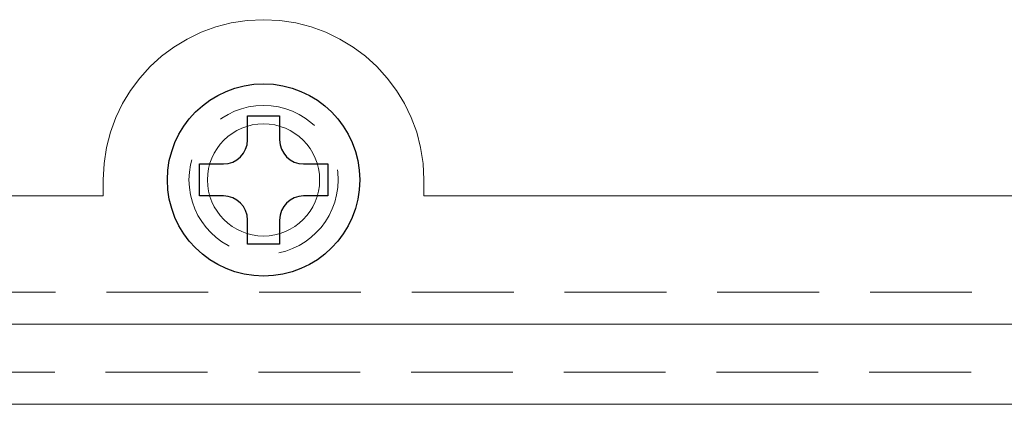
# Model space of a CAD drawing. Units: millimetres. Extents: x 315 to 1035, y 9 to 913.
# Drawn here: x 667 to 697, y 539 to 551 of the extents above; entities that cross this region are included whole.
import ezdxf

# ---------------------------------------------------------------- set-up
doc = ezdxf.new("R2010")
doc.units = ezdxf.units.MM
doc.linetypes.add('HIDDEN2', pattern=[4.7625, 3.175, -1.5875])
doc.linetypes.add('PHANTOM2', pattern=[31.75, 15.875, -3.175, 3.175, -3.175, 3.175, -3.175])
doc.layers.add('Rear Chassis', color=80, linetype='Continuous', lineweight=15)
doc.layers.add('Upper Cover', color=142, linetype='Continuous', lineweight=15)
doc.layers.add('screw', color=181, linetype='Continuous')

msp = doc.modelspace()

# ---------------------------------------------------------------- linework, layer by layer
at = {"layer": 'Rear Chassis', "linetype": 'HIDDEN2'}
msp.add_line((758.325, 542.258), (350.325, 542.258), dxfattribs=at)
at = {"layer": 'Rear Chassis'}
msp.add_line((758.325, 541.258), (350.325, 541.258), dxfattribs=at)
at = {"layer": 'Rear Chassis', "linetype": 'HIDDEN2'}
msp.add_circle((674.325, 545.758), 2.325, dxfattribs=at)
at = {"layer": 'screw'}
for p, q in [((673.825, 547.008), (673.825, 547.758)), ((673.825, 547.758), (674.825, 547.758)), ((674.825, 547.758), (674.825, 547.008)), ((672.325, 545.258), (672.325, 546.258)), ((672.325, 546.258), (673.075, 546.258)), ((675.575, 546.258), (676.325, 546.258)), ((676.325, 546.258), (676.325, 545.258)), ((673.075, 545.258), (672.325, 545.258)), ((676.325, 545.258), (675.575, 545.258)), ((673.825, 543.758), (673.825, 544.508)), ((674.825, 544.508), (674.825, 543.758)), ((674.825, 543.758), (673.825, 543.758))]:
    msp.add_line(p, q, dxfattribs=at)
msp.add_circle((674.325, 545.758), 3, dxfattribs=at)
for centre, start, end in [((673.075, 547.008), 270, 0), ((675.575, 547.008), 180, 270), ((673.075, 544.508), 0, 90), ((675.575, 544.508), 90, 180)]:
    msp.add_arc(centre, 0.75, start, end, dxfattribs=at)
at = {"layer": 'Upper Cover'}
for p, q in [((669.325, 545.258), (669.325, 545.758)), ((679.325, 545.258), (679.325, 545.758)), ((439.325, 545.258), (669.325, 545.258)), ((679.325, 545.258), (761.618, 545.258)), ((767.825, 538.758), (340.825, 538.758))]:
    msp.add_line(p, q, dxfattribs=at)
at = {"layer": 'Upper Cover', "linetype": 'HIDDEN2'}
msp.add_line((767.825, 539.758), (340.825, 539.758), dxfattribs=at)
at = {"layer": 'Upper Cover'}
msp.add_circle((674.325, 545.758), 1.75, dxfattribs=at)
at = {"layer": 'Upper Cover', "linetype": 'PHANTOM2'}
msp.add_arc((674.325, 545.758), 5, 0, 180, dxfattribs=at)

doc.saveas('drawing.dxf')
